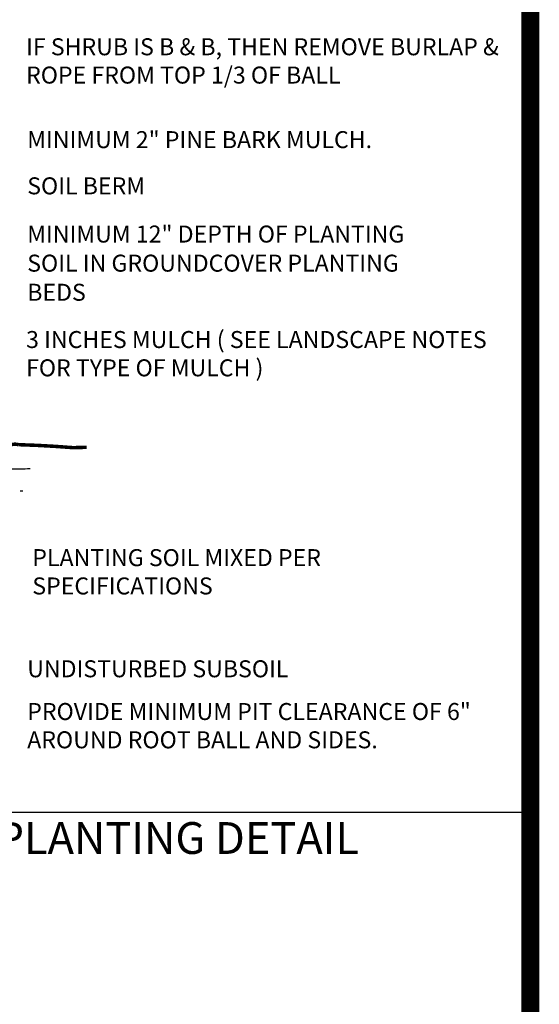
# Paper-space layout '(8.5x11)LSP2' of a CAD drawing. Units: feet. Extents: x 13.7 to 20.9, y 6.1 to 16.4.
# Drawn here: x 19.5 to 20.9, y 11.2 to 14 of the extents above; entities that cross this region are included whole.
import ezdxf
from ezdxf.enums import TextEntityAlignment as Align

# ---------------------------------------------------------------- set-up
doc = ezdxf.new("R2010")
doc.units = ezdxf.units.FT
doc.header["$LTSCALE"] = 0.5
doc.header["$MEASUREMENT"] = 0
for name, color, linetype in [('BLUE', 5, 'Continuous'), ('SHRUB-GC', 3, 'Continuous'), ('TREE', 3, 'Continuous')]:
    doc.layers.add(name, color=color, linetype=linetype)
doc.styles.add('arch', font='simplex.shx')

psp = doc.layouts.new('(8.5x11)LSP2')

# ---------------------------------------------------------------- linework, layer by layer
at = {"const_width": 0.05}
psp.add_lwpolyline([(20.9205, 6.1664), (13.7405, 6.1664), (13.7405, 16.3414), (20.9205, 16.3414)], close=True, dxfattribs=at)
at = {"color": 1}
psp.add_lwpolyline([(19.5184, 12.7462, -0.019211), (19.4635, 12.7452, -0.000824), (19.4117, 12.743), (19.4096, 12.687), (19.4106, 12.6807)], format="xyb", dxfattribs=at)
psp.add_lwpolyline([(19.4909, 12.6849), (19.4983, 12.6849)], dxfattribs=at)
at = {"layer": 'BLUE', "const_width": 0.00983}
psp.add_lwpolyline([(19.4603, 12.8117, -0.173203), (19.4857, 12.8138, -0.013367), (19.6389, 12.8054), (19.6769, 12.8064)], format="xyb", dxfattribs=at)
at = {"layer": 'SHRUB-GC', "color": 5}
psp.add_line((17.298, 11.7846), (20.9373, 11.7846), dxfattribs=at)

# ---------------------------------------------------------------- texts
at = {"layer": 'SHRUB-GC', "color": 2, "style": 'arch'}
for s, height, p in [('MINIMUM 2" PINE BARK MULCH.', 0.047553, (19.5105, 13.6442)), ('SOIL BERM', 0.04755, (19.5105, 13.5148)), ('MINIMUM 12" DEPTH OF PLANTING ', 0.047553, (19.5105, 13.3798)), ('SOIL IN GROUNDCOVER PLANTING ', 0.047553, (19.5105, 13.2983)), ('BEDS', 0.04755, (19.5105, 13.2168)), ('UNDISTURBED SUBSOIL', 0.047553, (19.5104, 12.1624))]:
    psp.add_text(s, height=height, dxfattribs=at).set_placement(p)
at = {"layer": 'SHRUB-GC', "color": 2, "char_height": 0.047553, "attachment_point": 1, "style": 'arch'}
for s, insert, width in [('IF SHRUB IS B & B, THEN REMOVE BURLAP & ROPE FROM TOP 1/3 OF BALL', (19.5073, 13.9518), 1.49709), ('3 INCHES MULCH ( SEE LANDSCAPE NOTES  FOR TYPE OF MULCH )', (19.5073, 13.132), 1.341844), ('PLANTING SOIL MIXED PER\\PSPECIFICATIONS', (19.5247, 12.5212), 1.49709), ('PROVIDE MINIMUM PIT CLEARANCE OF 6" AROUND ROOT BALL AND SIDES.', (19.5105, 12.0903), 1.286415)]:
    psp.add_mtext(s, dxfattribs=dict(at, insert=insert, width=width))
at = {"layer": 'TREE', "color": 5, "style": 'arch'}
psp.add_text('SHRUB AND GROUNDCOVER PLANTING DETAIL', height=0.0891, dxfattribs=at).set_placement((19.1177, 11.6677), align=Align.CENTER)

doc.saveas('drawing.dxf')
